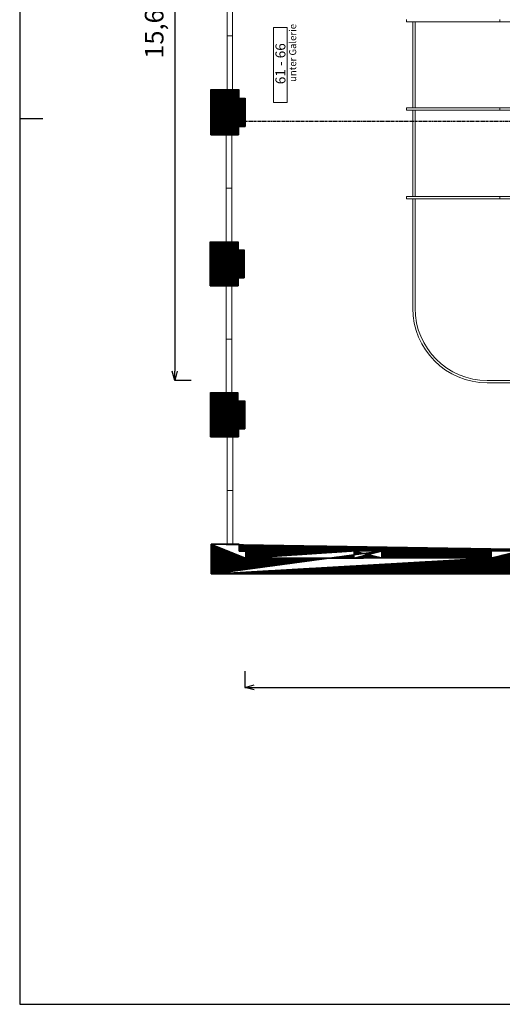
# Model space of a CAD drawing. Units: millimetres. Extents: x 80 to 89480, y -135601 to 399.
# Drawn here: x 80 to 10435, y -88601 to -67483 of the extents above; entities that cross this region are included whole.
import ezdxf

# ---------------------------------------------------------------- set-up
doc = ezdxf.new("R2010")
doc.units = ezdxf.units.MM
doc.linetypes.add('CENTERX2', pattern=[101.6, 63.5, -12.7, 12.7, -12.7])
doc.layers.add('00_Druckrahmen-A3', color=7, linetype='Continuous', plot=False)
for name, color, linetype, lineweight in [('02_BEMAßUNG', 252, 'Continuous', 18), ('04_TRAVERSEN_4&2p', 251, 'Continuous', 18), ('061_GALERIE', 252, 'Continuous', 18), ('06_GRUNDRISS 2OG', 7, 'Continuous', 25), ('06_TÜREN-FENSTER-2OG', 252, 'Continuous', 18), ('07_VERSÄTZE', 252, 'Continuous', 18)]:
    doc.layers.add(name, color=color, linetype=linetype, lineweight=lineweight)
doc.layers.add('09_TRIBÜNE_Standart_200pax', color=7, linetype='Continuous', lineweight=18, true_color=0xff8000)
doc.styles.get("Standard").update_dxf_attribs({"font": 'arial.ttf'})
doc.dimstyles.new('ISO-25', dxfattribs={"dimtxt": 400, "dimasz": 200, "dimexe": 1.25, "dimexo": 250, "dimgap": 150, "dimtad": 1, "dimtxsty": 'Standard', "dimblk": 'OPEN30', "dimcen": 2.5, "dimadec": 0, "dimazin": 0, "dimtfac": 1, "dimtmove": 0, "dimatfit": 3, "dimfxl": 350, "dimfxlon": 1, "dimarcsym": 0})
pattern_1 = [(0, (-146.8157, -3582.0963), (0, 1), [])]

# ---------------------------------------------------------------- blocks, each defined once
blk = doc.blocks.new('_Open30')
at = {"color": 0, "linetype": 'ByBlock', "lineweight": -2}
for p, q in [((-1, 0.267949), (0, 0)), ((0, 0), (-1, -0.267949)), ((0, 0), (-1, 0))]:
    blk.add_line(p, q, dxfattribs=at)
blk = doc.blocks.new('*D50')
at = {"layer": '02_BEMAßUNG', "color": 0, "lineweight": -2}
for p, q in [((4908, -81454), (4908, -81806)), ((24996, -81454), (24996, -81806)), ((5108, -81804), (24796, -81804))]:
    blk.add_line(p, q, dxfattribs=at)
at = {"layer": '02_BEMAßUNG', "color": 0, "lineweight": -2, "xscale": 200, "yscale": 200, "zscale": 200, "rotation": 180}
blk.add_blockref('_Open30', (4908, -81804), dxfattribs=at)
at = {"layer": '02_BEMAßUNG', "color": 0, "lineweight": -2, "xscale": 200, "yscale": 200, "zscale": 200}
blk.add_blockref('_Open30', (24996, -81804), dxfattribs=at)
at = {"layer": '02_BEMAßUNG', "color": 0, "insert": (14952, -81414), "char_height": 400, "attachment_point": 5}
blk.add_mtext('20,09m', dxfattribs=at)
blk = doc.blocks.new('*D54')
at = {"layer": '02_BEMAßUNG', "color": 0, "lineweight": -2}
for p, q in [((3757, -59551), (3406, -59551)), ((3407, -59751), (3407, -75021)), ((3757, -75221), (3406, -75221))]:
    blk.add_line(p, q, dxfattribs=at)
at = {"layer": '02_BEMAßUNG', "color": 0, "lineweight": -2, "xscale": 200, "yscale": 200, "zscale": 200}
for p, rotation in [((3407, -59551), 90), ((3407, -75221), 270)]:
    blk.add_blockref('_Open30', p, dxfattribs=dict(at, rotation=rotation))
at = {"layer": '02_BEMAßUNG', "color": 0, "insert": (3017, -67386), "char_height": 400, "attachment_point": 5, "rotation": 90}
blk.add_mtext('15,67m', dxfattribs=at)
blk = doc.blocks.new('Truss')
at = {"layer": '04_TRAVERSEN_4&2p'}
for p, q in [((8528, -63944), (8528, -63894)), ((10528, -63944), (8528, -63944)), ((10528, -63944), (10528, -63894)), ((10528, -63894), (10528, -63944)), ((12528, -63944), (10528, -63944)), ((8528, -65844), (8528, -65794)), ((10528, -65794), (8528, -65794)), ((10528, -65844), (8528, -65844)), ((10528, -65844), (10528, -65794)), ((10528, -65794), (10528, -65844)), ((12528, -65794), (10528, -65794)), ((12528, -65844), (10528, -65844)), ((8528, -67744), (8528, -67694)), ((10528, -67694), (8528, -67694)), ((10528, -67744), (8528, -67744)), ((10528, -67744), (10528, -67694)), ((10528, -67694), (10528, -67744)), ((12528, -67694), (10528, -67694)), ((12528, -67744), (10528, -67744))]:
    blk.add_line(p, q, dxfattribs=at)

msp = doc.modelspace()

# ---------------------------------------------------------------- hatches: boundary and pattern name
at = {"layer": '06_GRUNDRISS 2OG'}
h = msp.add_hatch(dxfattribs=at)
h.set_pattern_fill('_USER', color=9, style=0, pattern_type=0)
h.set_pattern_definition(pattern_1)
edge = h.paths.add_edge_path()
edge.add_line((4777.921, -69775.849), (4777.921, -69950.849))
edge.add_line((4917.921, -69775.849), (4777.921, -69775.849))
edge.add_line((4917.921, -69165.849), (4917.921, -69775.849))
edge.add_line((4177.921, -69950.849), (4777.921, -69950.849))
edge.add_line((4782.921, -69165.849), (4917.921, -69165.849))
edge.add_line((4782.921, -68980.849), (4782.921, -69165.849))
edge.add_line((4177.921, -68980.849), (4782.921, -68980.849))
edge.add_line((4177.921, -69950.849), (4177.921, -68980.849))
h = msp.add_hatch(dxfattribs=at)
h.set_pattern_fill('_USER', color=9, style=0, pattern_type=0)
h.set_pattern_definition(pattern_1)
edge = h.paths.add_edge_path()
edge.add_line((4767.921, -73021.849), (4767.921, -73191.849))
edge.add_line((4897.921, -73021.849), (4767.921, -73021.849))
edge.add_line((4897.921, -72416.849), (4897.921, -73021.849))
edge.add_line((4767.921, -72416.849), (4897.921, -72416.849))
edge.add_line((4767.921, -72246.849), (4767.921, -72416.849))
edge.add_line((4167.921, -73191.849), (4767.921, -73191.849))
edge.add_line((4167.921, -72246.849), (4767.921, -72246.849))
edge.add_line((4167.921, -73191.849), (4167.921, -72246.849))
h = msp.add_hatch(dxfattribs=at)
h.set_pattern_fill('_USER', color=9, style=0, pattern_type=0)
h.set_pattern_definition(pattern_1)
edge = h.paths.add_edge_path()
edge.add_line((4772.921, -76260.849), (4772.921, -76430.849))
edge.add_line((4907.921, -76260.849), (4772.921, -76260.849))
edge.add_line((4907.921, -75655.849), (4907.921, -76260.849))
edge.add_line((4762.921, -75655.849), (4907.921, -75655.849))
edge.add_line((4762.921, -75480.849), (4762.921, -75655.849))
edge.add_line((4172.921, -76430.849), (4772.921, -76430.849))
edge.add_line((4172.921, -75480.849), (4762.921, -75480.849))
edge.add_line((4172.921, -76430.849), (4172.921, -75480.849))
h = msp.add_hatch(dxfattribs=at)
h.set_pattern_fill('_USER', color=9, style=0, pattern_type=0)
h.set_pattern_definition(pattern_1)
edge = h.paths.add_edge_path()
edge.add_line((14102.921, -79020.849), (14102.921, -79370.849))
edge.add_line((13142.921, -78885.849), (13142.921, -79020.849))
edge.add_line((13752.921, -78885.849), (13142.921, -78885.849))
edge.add_line((13752.921, -79020.849), (13752.921, -78885.849))
edge.add_line((14102.921, -79020.849), (13752.921, -79020.849))
edge.add_line((13142.921, -79020.849), (10807.921, -79020.849))
edge.add_line((10197.921, -78875.849), (10197.921, -79025.849))
edge.add_line((10807.921, -78875.849), (10197.921, -78875.849))
edge.add_line((10807.921, -79020.849), (10807.921, -78875.849))
edge.add_line((14102.921, -79370.849), (4187.921, -79370.849))
edge.add_line((10197.921, -79025.849), (7850.921, -79025.849))
edge.add_line((7245.921, -79030.849), (4932.921, -79030.849))
edge.add_line((7245.921, -78875.849), (7245.921, -79030.849))
edge.add_line((7850.921, -78875.849), (7245.921, -78875.849))
edge.add_line((7850.921, -79025.849), (7850.921, -78875.849))
edge.add_line((4187.921, -79370.849), (4187.921, -78730.849))
edge.add_line((4932.921, -79030.849), (4932.921, -78880.849))
edge.add_line((4932.921, -78880.849), (4787.921, -78880.849))
edge.add_line((4787.921, -78880.849), (4787.921, -78730.849))
edge.add_line((4787.921, -78730.849), (4187.921, -78730.849))

# ---------------------------------------------------------------- linework, layer by layer
msp.add_line((79.667, -69601.049), (579.667, -69601.049))
at = {"layer": '00_Druckrahmen-A3', "lineweight": -2}
for p, q in [((79.667, -46601.049), (79.667, -88601.049)), ((79.667, -50601.049), (79.667, -80301.049)), ((79.667, -88601.049), (29779.667, -88601.049))]:
    msp.add_line(p, q, dxfattribs=at)
at = {"layer": '061_GALERIE'}
for p, q in [((8511.921, -67525.849), (8511.921, -69375.849)), ((8561.921, -67525.849), (8561.921, -69375.849)), ((8511.921, -69425.849), (8511.921, -71275.849)), ((8561.921, -69425.849), (8561.921, -71275.849)), ((8511.921, -71325.849), (8511.921, -73670.849)), ((8561.921, -71325.849), (8561.921, -73670.849))]:
    msp.add_line(p, q, dxfattribs=at)
at = {"layer": '061_GALERIE', "linetype": 'Continuous'}
for p, q in [((12381.121, -75220.849), (10111.921, -75220.849)), ((12381.121, -75270.849), (10111.921, -75270.849))]:
    msp.add_line(p, q, dxfattribs=at)
for radius in [1600, 1550]:
    msp.add_arc((10111.921, -73670.849), radius, 180, 270, dxfattribs=at)
at = {"layer": '06_GRUNDRISS 2OG'}
for p, q in [((4177.921, -69950.849), (4177.921, -68980.849)), ((4177.921, -68980.849), (4782.921, -68980.849)), ((4782.921, -68980.849), (4782.921, -69165.849)), ((4782.921, -69165.849), (4917.921, -69165.849)), ((4917.921, -69165.849), (4917.921, -69775.849)), ((4917.921, -69775.849), (4777.921, -69775.849)), ((4777.921, -69775.849), (4777.921, -69950.849)), ((4177.921, -69950.849), (4777.921, -69950.849)), ((4167.921, -73191.849), (4167.921, -72246.849)), ((4167.921, -72246.849), (4767.921, -72246.849)), ((4767.921, -72246.849), (4767.921, -72416.849)), ((4767.921, -72416.849), (4897.921, -72416.849)), ((4897.921, -72416.849), (4897.921, -73021.849)), ((4897.921, -73021.849), (4767.921, -73021.849)), ((4767.921, -73021.849), (4767.921, -73191.849)), ((4167.921, -73191.849), (4767.921, -73191.849)), ((4172.921, -76430.849), (4172.921, -75480.849)), ((4172.921, -75480.849), (4762.921, -75480.849)), ((4762.921, -75480.849), (4762.921, -75655.849)), ((4762.921, -75655.849), (4907.921, -75655.849)), ((4907.921, -75655.849), (4907.921, -76260.849)), ((4172.921, -76430.849), (4772.921, -76430.849)), ((4907.921, -76260.849), (4772.921, -76260.849)), ((4772.921, -76260.849), (4772.921, -76430.849)), ((4787.921, -78730.849), (4187.921, -78730.849)), ((4187.921, -79370.849), (4187.921, -78730.849)), ((4787.921, -78730.849), (4652.921, -78730.849)), ((4787.921, -78880.849), (4787.921, -78730.849)), ((4932.921, -78880.849), (4787.921, -78880.849)), ((4932.921, -79030.849), (4932.921, -78880.849)), ((7850.921, -78875.849), (7245.921, -78875.849)), ((7245.921, -78875.849), (7245.921, -79030.849)), ((7850.921, -79025.849), (7850.921, -78875.849)), ((10807.921, -78875.849), (10197.921, -78875.849)), ((10197.921, -78875.849), (10197.921, -79025.849)), ((7245.921, -79030.849), (4932.921, -79030.849)), ((10197.921, -79025.849), (7850.921, -79025.849)), ((14102.921, -79370.849), (4187.921, -79370.849))]:
    msp.add_line(p, q, dxfattribs=at)
at = {"layer": '06_TÜREN-FENSTER-2OG'}
for p, q in [((4527.921, -66682.849), (4527.921, -68980.849)), ((4647.921, -66682.849), (4647.921, -68980.849)), ((4527.921, -67831.849), (4647.921, -67831.849)), ((4512.921, -69950.849), (4512.921, -72246.849)), ((4632.921, -69950.849), (4632.921, -72246.849)), ((4512.921, -71098.849), (4632.921, -71098.849)), ((4507.921, -73191.849), (4507.921, -75480.849)), ((4627.921, -73191.849), (4627.921, -75480.849)), ((4507.921, -74336.349), (4627.921, -74336.349)), ((4532.921, -76430.849), (4532.921, -78730.849)), ((4652.921, -76430.849), (4652.921, -78730.849)), ((4532.921, -77580.849), (4652.921, -77580.849))]:
    msp.add_line(p, q, dxfattribs=at)
at = {"layer": '07_VERSÄTZE'}
for p, q in [((5523.517, -69257.757), (5523.517, -67649.007)), ((5523.517, -67649.007), (5820.517, -67649.007)), ((5820.517, -67649.007), (5820.517, -69257.757)), ((5820.517, -69257.757), (5523.517, -69257.757))]:
    msp.add_line(p, q, dxfattribs=at)
at = {"layer": '09_TRIBÜNE_Standart_200pax', "color": 4, "linetype": 'CENTERX2', "lineweight": -2}
msp.add_line((24970.921, -69664.063), (4888.412, -69664.063), dxfattribs=at)

# ---------------------------------------------------------------- block references
at = {"layer": '04_TRAVERSEN_4&2p'}
msp.add_blockref('Truss', (-146.816, -3582.096), dxfattribs=at)

# ---------------------------------------------------------------- texts
at = {"layer": '07_VERSÄTZE', "width": 1462.5, "attachment_point": 1, "rotation": 90}
for s, insert, char_height in [('unter Galerie', (5862.197, -68816.601), 150), ('61 - 66', (5567.138, -68866.728), 213.75)]:
    msp.add_mtext(s, dxfattribs=dict(at, insert=insert, char_height=char_height))

# ---------------------------------------------------------------- dimensions: what is measured, and where the dimension line sits
at = {"layer": '02_BEMAßUNG'}
dim = msp.add_linear_dim(base=(3407.428, -75220.849), p1=(9061.921, -59550.849), p2=(10111.921, -75220.849), angle=90, dimstyle='ISO-25', override={"dimlfac": 0.001, "dimpost": 'm'}, dxfattribs=at)
dim.commit()
dim.dimension.update_dxf_attribs({"geometry": '*D54', "text_midpoint": (3017.228, -67385.849)})
dim = msp.add_linear_dim(base=(24995.921, -81804.439), p1=(4907.921, -76260.849), p2=(24995.921, -76233.849), dimstyle='ISO-25', override={"dimlfac": 0.001, "dimpost": 'm'}, dxfattribs=at)
dim.commit()
dim.dimension.update_dxf_attribs({"geometry": '*D50', "text_midpoint": (14951.921, -81414.239)})

doc.saveas('drawing.dxf')
